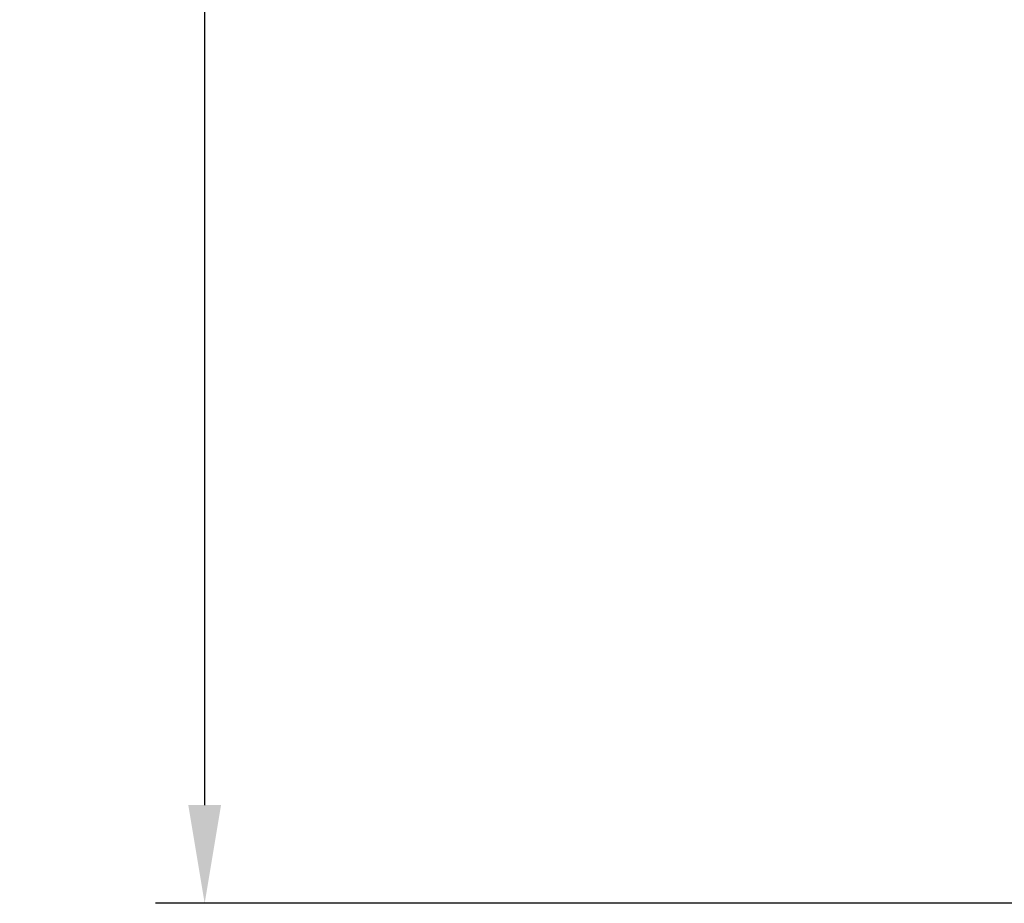
# Model space of a CAD drawing. Units: millimetres. Extents: x 4431 to 6302, y -737 to 586.
# Drawn here: x 4712 to 4787, y -328 to -261 of the extents above; entities that cross this region are included whole.
import ezdxf

# ---------------------------------------------------------------- set-up
doc = ezdxf.new("R2010")
doc.units = ezdxf.units.MM
doc.layers.add('尺寸线', color=3, linetype='Continuous', lineweight=13)
doc.styles.add('SLDTEXTSTYLE4', font='arial.ttf', dxfattribs={"width": 0.948})
doc.dimstyles.new('1-3', dxfattribs={"dimscale": 3, "dimtxt": 3.5, "dimasz": 2.5, "dimexe": 1.25, "dimexo": 0.625, "dimtad": 1, "dimdec": 1, "dimdsep": 46, "dimtxsty": 'SLDTEXTSTYLE4', "dimcen": 2.5, "dimadec": 0, "dimazin": 0, "dimtfac": 1, "dimtdec": 1, "dimtmove": 0, "dimatfit": 3, "dimfxl": 1, "dimarcsym": 0})

# ---------------------------------------------------------------- blocks, each defined once
blk = doc.blocks.new('*D102')
at = {"layer": 'Defpoints', "color": 0, "transparency": 16777216}
for p in [(4908.363, -125.611), (4726.126, -328.093), (4814.119, -328.093)]:
    blk.add_point(p, dxfattribs=at)
at = {"layer": '尺寸线', "color": 0, "linetype": 'Continuous', "lineweight": -2, "transparency": 16777216}
for p, q in [((4906.488, -125.611), (4722.376, -125.611)), ((4726.126, -133.111), (4726.126, -320.593)), ((4812.244, -328.093), (4722.376, -328.093))]:
    blk.add_line(p, q, dxfattribs=at)
at = {"layer": '尺寸线', "color": 0, "transparency": 16777216}
for points in [[(4724.876, -133.111), (4727.376, -133.111), (4726.126, -125.611)], [(4724.876, -320.593), (4727.376, -320.593), (4726.126, -328.093)]]:
    blk.add_solid(points, dxfattribs=at)
at = {"layer": '尺寸线', "color": 0, "transparency": 16777216, "insert": (4718.89, -226.852), "char_height": 10.5, "attachment_point": 5, "rotation": 90, "style": 'SLDTEXTSTYLE4'}
blk.add_mtext('202.5', dxfattribs=at)

msp = doc.modelspace()

# ---------------------------------------------------------------- dimensions: what is measured, and where the dimension line sits
at = {"layer": '尺寸线'}
dim = msp.add_linear_dim(base=(4726.126, -328.093), p1=(4908.363, -125.611), p2=(4814.119, -328.093), angle=90, dimstyle='1-3', override={"dimarcsym": 1}, dxfattribs=at)
dim.commit()
dim.dimension.update_dxf_attribs({"geometry": '*D102', "text_midpoint": (4718.89, -226.852)})

doc.saveas('drawing.dxf')
